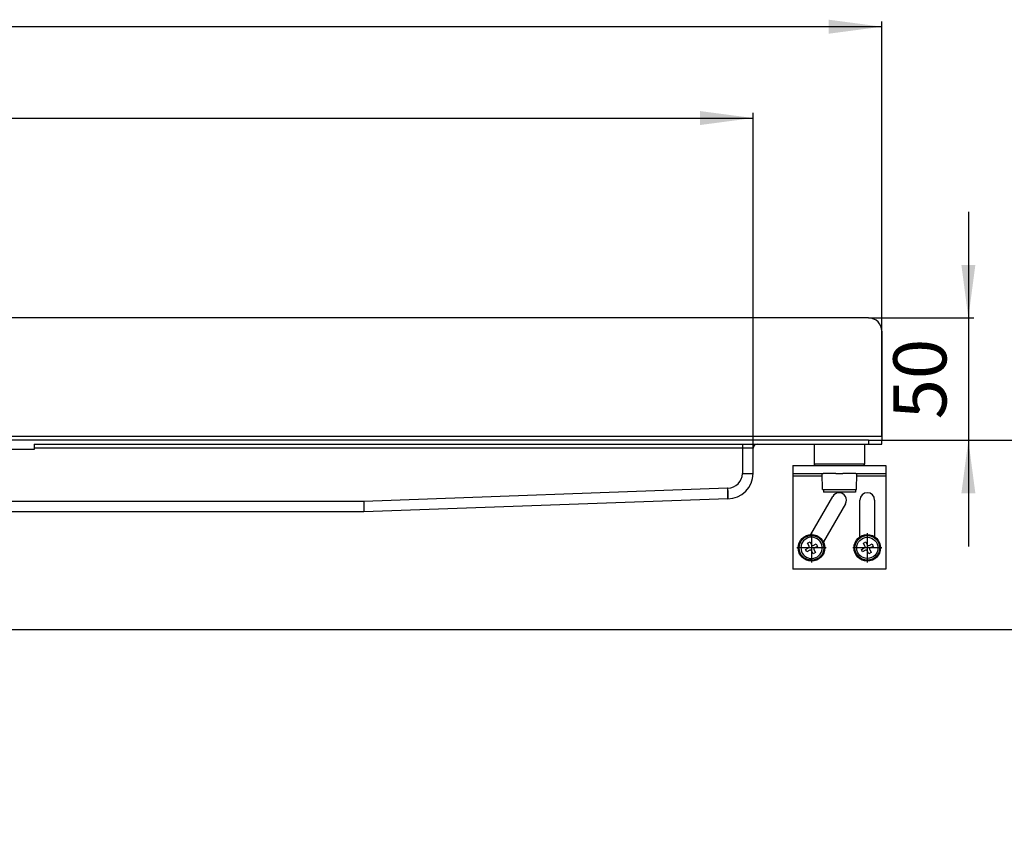
# Model space of a CAD drawing. Units: inches. Extents: x -1050 to 1039, y -317 to 388.
# Drawn here: x 326 to 696, y 58 to 362 of the extents above; entities that cross this region are included whole.
import ezdxf

# ---------------------------------------------------------------- set-up
doc = ezdxf.new("R2010")
doc.units = ezdxf.units.IN
doc.linetypes.add('DOT_CENTER', pattern=[14, 12, -1, 0, -1])
doc.layers.add('1', color=7, linetype='Continuous')
doc.styles.add('CONVERTER_11', font='txt.shx', dxfattribs={"width": 0.9})
doc.dimstyles.new('ME10_DIM_12', dxfattribs={"dimtxt": 20, "dimasz": 20, "dimexe": 2, "dimexo": 0, "dimgap": 2, "dimtad": 1, "dimdsep": 46, "dimtxsty": 'CONVERTER_11', "dimsah": 1, "dimcen": 0.09, "dimclrd": 4, "dimclre": 4, "dimclrt": 1, "dimadec": 0, "dimazin": 0, "dimtfac": 1, "dimtdec": 4, "dimtix": 1, "dimtmove": 0, "dimatfit": 3, "dimfxl": 1, "dimtolj": 1, "dimtzin": 0, "dimarcsym": 0})
doc.dimstyles.new('ME10_DIM_14', dxfattribs={"dimtxt": 20, "dimasz": 20, "dimexe": 2, "dimexo": 0, "dimgap": 2, "dimtad": 1, "dimdsep": 46, "dimtxsty": 'CONVERTER_11', "dimsah": 1, "dimcen": 0.09, "dimclrd": 4, "dimclre": 4, "dimclrt": 1, "dimadec": 0, "dimazin": 0, "dimtfac": 1, "dimtdec": 4, "dimtix": 1, "dimtmove": 0, "dimatfit": 3, "dimfxl": 1, "dimtolj": 1, "dimtzin": 0, "dimarcsym": 0})
doc.dimstyles.new('ME10_DIM_15', dxfattribs={"dimtxt": 20, "dimasz": 20, "dimexe": 2, "dimexo": 0, "dimgap": 2, "dimtad": 1, "dimdsep": 46, "dimtxsty": 'CONVERTER_11', "dimsah": 1, "dimcen": 0.09, "dimclrd": 4, "dimclre": 4, "dimclrt": 1, "dimadec": 0, "dimazin": 0, "dimtfac": 1, "dimtdec": 4, "dimtix": 1, "dimtmove": 0, "dimatfit": 3, "dimfxl": 1, "dimtolj": 1, "dimtzin": 0, "dimarcsym": 0})
doc.dimstyles.new('ME10_DIM_16', dxfattribs={"dimtxt": 20, "dimasz": 20, "dimexe": 2, "dimexo": 0, "dimgap": 2, "dimtad": 1, "dimdsep": 46, "dimtxsty": 'CONVERTER_11', "dimsah": 1, "dimcen": 0.09, "dimclrd": 4, "dimclre": 4, "dimclrt": 1, "dimadec": 0, "dimazin": 0, "dimtfac": 1, "dimtdec": 4, "dimtix": 1, "dimtmove": 0, "dimatfit": 3, "dimfxl": 1, "dimtolj": 1, "dimtzin": 0, "dimarcsym": 0})

# ---------------------------------------------------------------- blocks, each defined once
blk = doc.blocks.new('Skin_Group2__6', base_point=(225.09, 211.82))
at = {"color": 7, "linetype": 'Continuous'}
for p, q in [((645.09, 250.12), (-199.91, 250.12)), ((650.09, 245.12), (650.09, 205.62)), ((367.84, 204.12), (217.34, 204.12)), ((371.84, 204.12), (367.84, 204.12)), ((398.34, 204.12), (371.84, 204.12)), ((402.34, 204.12), (398.34, 204.12)), ((552.84, 204.12), (402.34, 204.12)), ((556.84, 204.12), (552.84, 204.12)), ((583.34, 204.12), (556.84, 204.12)), ((587.34, 204.12), (583.34, 204.12)), ((645.09, 204.12), (587.34, 204.12)), ((645.09, 204.12), (650.09, 204.12)), ((650.09, 205.62), (650.09, 204.12)), ((650.09, 202.62), (650.09, 204.12)), ((330.99, 200.62), (318.99, 200.62)), ((330.99, 202.62), (330.99, 200.62)), ((330.99, 202.62), (597.59, 202.62)), ((597.59, 202.62), (603.09, 202.62)), ((601.59, 191.62), (601.59, 201.12)), ((603.09, 202.62), (624.59, 202.62)), ((624.59, 202.62), (628.89, 202.62)), ((628.89, 202.62), (643.59, 202.62)), ((643.59, 202.62), (645.09, 202.62)), ((645.09, 202.62), (650.09, 202.62)), ((592.09, 182.12), (455.09, 177.12)), ((455.09, 177.12), (316.97, 177.12))]:
    blk.add_line(p, q, dxfattribs=at)
at = {"color": 3, "linetype": 'Continuous'}
for p, q in [((-199.91, 205.62), (650.09, 205.62)), ((645.09, 204.12), (645.09, 202.62)), ((597.59, 201.12), (330.99, 201.12)), ((597.59, 202.62), (597.59, 201.12)), ((597.59, 201.12), (597.59, 191.62)), ((601.59, 201.12), (597.59, 201.12)), ((597.59, 191.62), (601.59, 191.62)), ((592.02, 186.12), (455.02, 181.12)), ((592.09, 186.12), (592.02, 186.12)), ((592.09, 182.12), (592.09, 186.12)), ((592.06, 183.62), (592.09, 182.12)), ((455.02, 181.12), (316.99, 181.12)), ((455.02, 181.12), (455.06, 178.62)), ((455.06, 178.62), (455.09, 177.12))]:
    blk.add_line(p, q, dxfattribs=at)
at = {"color": 7, "linetype": 'Continuous'}
for centre, radius, start, end in [((645.09, 245.12), 5, 360, 90), ((603.09, 201.12), 1.5, 90, 180), ((592.09, 191.62), 9.5, 270, 0)]:
    blk.add_arc(centre, radius, start, end, dxfattribs=at)
at = {"color": 3, "linetype": 'Continuous'}
blk.add_arc((592.09, 191.62), 5.5, 270, 360, dxfattribs=at)
blk.add_open_spline([(592.02, 186.12), (592.02, 186.04), (592.02, 185.85), (592.03, 185.53), (592.03, 185.17), (592.04, 184.78), (592.05, 184.42), (592.05, 184.12), (592.06, 183.94), (592.06, 183.82), (592.06, 183.72), (592.06, 183.66), (592.06, 183.62)], degree=3, knots=[0, 0, 0, 0, 0.247377, 0.574088, 0.956802, 1.317068, 1.767978, 2.030873, 2.206136, 2.310059, 2.399578, 2.500395, 2.500395, 2.500395, 2.500395], dxfattribs=at)
blk = doc.blocks.new('588885320_W_1600mm__8', base_point=(-199.91, 211.82))
blk.add_blockref('Skin_Group2__6', (225.09, 211.82))
blk = doc.blocks.new('588885320_W_1600mm__9', base_point=(-199.91, 211.82))
blk.add_blockref('588885320_W_1600mm__8', (-199.91, 211.82))
blk = doc.blocks.new('Bg-HL50WF-1700__10', base_point=(-199.16, 198.75))
blk.add_blockref('588885320_W_1600mm__9', (-199.91, 211.82))
blk = doc.blocks.new('Bg-HL50WF-1700__11', base_point=(-199.16, 198.75))
blk.add_blockref('Bg-HL50WF-1700__10', (-199.16, 198.75))
blk = doc.blocks.new('*D207')
at = {"layer": '1', "color": 4, "linetype": 'Continuous'}
for p, q in [((650.09, 204.12), (740, 204.12)), ((738, 204.12), (738, 132.89)), ((179.67, 146.62), (242.95, 146.62)), ((242.95, 146.62), (276.41, 132.89)), ((276.41, 132.89), (740, 132.89)), ((738, 132.89), (738, 58.48))]:
    blk.add_line(p, q, dxfattribs=at)
at = {"layer": '1', "color": 4}
for points in [[(740.63, 184.12), (735.37, 184.12), (738, 204.12)], [(735.37, 152.89), (740.63, 152.89), (738, 132.89)]]:
    blk.add_solid(points, dxfattribs=at)
at = {"layer": '1', "color": 1, "insert": (734, 58.48), "char_height": 20, "attachment_point": 7, "rotation": 90, "line_spacing_factor": 0.60024, "style": 'CONVERTER_11'}
blk.add_mtext('57,5', dxfattribs=at)
blk = doc.blocks.new('*D209')
at = {"layer": '1', "color": 4, "linetype": 'Continuous'}
for p, q in [((-1049.91, 205.62), (-1049.91, 361.72)), ((650.09, 359.72), (-1049.91, 359.72)), ((650.09, 205.62), (650.09, 361.72))]:
    blk.add_line(p, q, dxfattribs=at)
at = {"layer": '1', "color": 4}
for points in [[(-1029.91, 362.36), (-1029.91, 357.09), (-1049.91, 359.72)], [(630.09, 357.09), (630.09, 362.36), (650.09, 359.72)]]:
    blk.add_solid(points, dxfattribs=at)
at = {"layer": '1', "color": 1, "insert": (-327.48, 361.72), "char_height": 20, "attachment_point": 7, "rotation": 0.0001, "line_spacing_factor": 0.60024, "style": 'CONVERTER_11'}
blk.add_mtext('1700', dxfattribs=at)
blk = doc.blocks.new('*D210')
at = {"layer": '1', "color": 4, "linetype": 'Continuous'}
for p, q in [((-1001.41, 201.12), (-1001.41, 327.36)), ((601.59, 201.12), (601.59, 327.36)), ((-1001.41, 325.36), (601.59, 325.36))]:
    blk.add_line(p, q, dxfattribs=at)
at = {"layer": '1', "color": 4}
for points in [[(-981.41, 327.99), (-981.41, 322.72), (-1001.41, 325.36)], [(581.59, 322.72), (581.59, 327.99), (601.59, 325.36)]]:
    blk.add_solid(points, dxfattribs=at)
at = {"layer": '1', "color": 1, "insert": (-141.9, 327.36), "char_height": 20, "attachment_point": 7, "rotation": 0.0001, "line_spacing_factor": 0.60024, "style": 'CONVERTER_11'}
blk.add_mtext('1600', dxfattribs=at)
blk = doc.blocks.new('*D211')
at = {"layer": '1', "color": 4, "linetype": 'Continuous'}
for p, q in [((682.63, 290.12), (682.63, 250.12)), ((645.09, 250.12), (684.63, 250.12)), ((682.63, 250.12), (682.63, 204.12)), ((650.09, 204.12), (684.63, 204.12)), ((682.63, 204.12), (682.63, 164.12))]:
    blk.add_line(p, q, dxfattribs=at)
at = {"layer": '1', "color": 4}
for points in [[(680, 270.12), (685.27, 270.12), (682.63, 250.12)], [(685.27, 184.12), (680, 184.12), (682.63, 204.12)]]:
    blk.add_solid(points, dxfattribs=at)
at = {"layer": '1', "color": 1, "insert": (680.63, 211.99), "char_height": 20, "attachment_point": 7, "rotation": 90, "line_spacing_factor": 0.60024, "style": 'CONVERTER_11'}
blk.add_mtext('50', dxfattribs=at)
blk = doc.blocks.new('984904533__107', base_point=(634.09, 175.12))
at = {"color": 7, "linetype": 'Continuous'}
for p, q in [((616.59, 194.62), (616.59, 191.62)), ((616.59, 194.62), (625.09, 194.62)), ((625.09, 194.62), (627.59, 194.62)), ((627.59, 194.62), (627.94, 194.62)), ((627.94, 194.62), (629.17, 194.62)), ((629.17, 194.62), (632.74, 194.62)), ((632.74, 194.62), (635.44, 194.62)), ((635.44, 194.62), (640.24, 194.62)), ((640.24, 194.62), (640.59, 194.62)), ((640.59, 194.62), (643.09, 194.62)), ((643.09, 194.62), (651.59, 194.62)), ((651.59, 194.62), (651.59, 191.62)), ((616.59, 191.62), (627.59, 191.62)), ((616.59, 191.62), (616.59, 190.62)), ((616.59, 190.62), (616.59, 155.62)), ((627.59, 191.62), (627.94, 191.62)), ((630.53, 191.62), (627.94, 191.62)), ((632.74, 191.62), (630.53, 191.62)), ((632.74, 191.62), (635.44, 191.62)), ((640.24, 191.62), (635.44, 191.62)), ((640.24, 191.62), (640.59, 191.62)), ((640.59, 191.62), (651.59, 191.62)), ((651.59, 191.62), (651.59, 190.62)), ((651.59, 190.62), (651.59, 155.62)), ((623.29, 168.61), (631.6, 183)), ((641.84, 167.8), (641.84, 181.62)), ((647.34, 181.62), (647.34, 167.8)), ((636.36, 180.25), (628.06, 165.86)), ((651.59, 155.62), (616.59, 155.62))]:
    blk.add_line(p, q, dxfattribs=at)
at = {"color": 3, "linetype": 'Continuous'}
for p, q in [((627.61, 190.62), (616.59, 190.62)), ((651.59, 190.62), (640.57, 190.62))]:
    blk.add_line(p, q, dxfattribs=at)
at = {"color": 7, "linetype": 'Continuous'}
for centre, start, end in [((633.98, 181.62), 330, 150), ((644.59, 181.62), 0, 180)]:
    blk.add_arc(centre, 2.75, start, end, dxfattribs=at)
blk = doc.blocks.new('984904533_1__108', base_point=(634.09, 175.12))
blk.add_blockref('984904533__107', (634.09, 175.12))
blk = doc.blocks.new('195901352__109', base_point=(644.59, 163.62))
at = {"color": 7, "linetype": 'Continuous'}
for p, q in [((642.35, 163.06), (643.47, 163.62)), ((643.14, 165.41), (644.03, 165.86)), ((643.69, 164.29), (643.14, 165.41)), ((644.03, 165.86), (644.59, 164.74)), ((645.26, 164.52), (646.38, 165.08)), ((646.82, 164.18), (645.71, 163.62)), ((646.38, 165.08), (646.82, 164.18)), ((642.8, 162.17), (642.35, 163.06)), ((643.92, 162.73), (642.8, 162.17)), ((645.15, 161.39), (644.59, 162.51)), ((646.04, 161.83), (645.15, 161.39)), ((645.48, 162.95), (646.04, 161.83))]:
    blk.add_line(p, q, dxfattribs=at)
for radius in [5, 4]:
    blk.add_circle((644.59, 163.62), radius, dxfattribs=at)
at = {"color": 3, "linetype": 'Continuous'}
blk.add_circle((644.59, 163.62), 4.65, dxfattribs=at)
at = {"color": 7, "linetype": 'Continuous'}
for centre, start, end in [((643.25, 164.07), 296.5696, 26.5696), ((645.04, 164.96), 206.5696, 296.5696), ((645.93, 163.18), 116.5696, 206.5696), ((644.14, 162.28), 26.5696, 116.5696)]:
    blk.add_arc(centre, 0.5, start, end, dxfattribs=at)
at = {"layer": '1', "color": 2, "linetype": 'DOT_CENTER'}
for p, q in [((644.59, 169.12), (644.59, 158.12)), ((650.09, 163.62), (639.09, 163.62))]:
    blk.add_line(p, q, dxfattribs=at)
blk = doc.blocks.new('195901352_1__110', base_point=(623.59, 163.62))
at = {"color": 7, "linetype": 'Continuous'}
for p, q in [((621.35, 163.06), (622.47, 163.62)), ((622.13, 165.41), (623.03, 165.86)), ((622.69, 164.29), (622.13, 165.41)), ((623.03, 165.86), (623.59, 164.74)), ((624.26, 164.52), (625.38, 165.08)), ((625.82, 164.18), (624.7, 163.62)), ((625.38, 165.08), (625.82, 164.18)), ((621.8, 162.17), (621.35, 163.06)), ((622.92, 162.73), (621.8, 162.17)), ((624.15, 161.39), (623.59, 162.51)), ((625.04, 161.83), (624.15, 161.39)), ((624.48, 162.95), (625.04, 161.83))]:
    blk.add_line(p, q, dxfattribs=at)
blk.add_circle((623.59, 163.62), 5, dxfattribs=at)
at = {"color": 3, "linetype": 'Continuous'}
blk.add_circle((623.59, 163.62), 4.65, dxfattribs=at)
at = {"color": 7, "linetype": 'Continuous'}
for centre, radius, start, end in [((623.59, 163.62), 4, 116.5696, 88.4532), ((623.59, 163.62), 4, 88.4532, 116.5696), ((622.24, 164.07), 0.5, 296.5696, 26.5696), ((624.03, 164.96), 0.5, 206.5696, 296.5696), ((624.93, 163.18), 0.5, 116.5696, 206.5696), ((623.14, 162.28), 0.5, 26.5696, 116.5696)]:
    blk.add_arc(centre, radius, start, end, dxfattribs=at)
at = {"layer": '1', "color": 2, "linetype": 'DOT_CENTER'}
for p, q in [((623.59, 169.12), (623.59, 158.12)), ((629.09, 163.62), (618.09, 163.62))]:
    blk.add_line(p, q, dxfattribs=at)
blk = doc.blocks.new('195901352_1__111', base_point=(634.09, 163.62))
for name, p in [('195901352_1__110', (623.59, 163.62)), ('195901352__109', (644.59, 163.62))]:
    blk.add_blockref(name, p)
blk = doc.blocks.new('951004535__112', base_point=(644.59, 163.62))
at = {"color": 7, "linetype": 'Continuous'}
blk.add_circle((644.59, 163.62), 4, dxfattribs=at)
blk = doc.blocks.new('951004535_1__113', base_point=(623.59, 163.62))
at = {"color": 7, "linetype": 'Continuous'}
for start, end in [(116.5696, 88.4532), (88.4532, 116.5696)]:
    blk.add_arc((623.59, 163.62), 4, start, end, dxfattribs=at)
blk = doc.blocks.new('951004535_1__114', base_point=(634.09, 163.62))
for name, p in [('951004535_1__113', (623.59, 163.62)), ('951004535__112', (644.59, 163.62))]:
    blk.add_blockref(name, p)
blk = doc.blocks.new('515051985__136', base_point=(634.09, 193.62))
at = {"color": 7, "linetype": 'Continuous'}
for p, q in [((624.59, 202.62), (624.59, 195.12)), ((624.59, 202.62), (628.89, 202.62)), ((628.89, 202.62), (643.59, 202.62)), ((643.59, 202.62), (643.59, 195.12)), ((625.09, 194.62), (627.59, 194.62)), ((627.59, 194.62), (627.94, 194.62)), ((627.94, 194.62), (629.17, 194.62)), ((629.17, 194.62), (632.74, 194.62)), ((632.74, 194.62), (635.44, 194.62)), ((635.44, 194.62), (640.24, 194.62)), ((640.24, 194.62), (640.59, 194.62)), ((640.59, 194.62), (643.09, 194.62)), ((627.69, 185.62), (627.59, 191.62)), ((627.59, 191.62), (627.94, 191.62)), ((630.53, 191.62), (627.94, 191.62)), ((632.74, 191.62), (630.53, 191.62)), ((632.74, 191.62), (635.44, 191.62)), ((640.24, 191.62), (635.44, 191.62)), ((640.24, 191.62), (640.59, 191.62)), ((640.48, 185.62), (640.59, 191.62)), ((627.69, 185.62), (628.09, 185.62)), ((628.09, 185.62), (628.09, 184.62)), ((628.09, 185.62), (630.59, 185.62)), ((630.59, 185.62), (640.09, 185.62)), ((640.09, 185.62), (640.09, 184.62)), ((640.09, 185.62), (640.48, 185.62)), ((640.09, 184.62), (628.09, 184.62))]:
    blk.add_line(p, q, dxfattribs=at)
at = {"color": 3, "linetype": 'Continuous'}
for p, q in [((628.89, 195.12), (624.59, 195.12)), ((643.59, 195.12), (628.89, 195.12))]:
    blk.add_line(p, q, dxfattribs=at)
at = {"color": 7, "linetype": 'Continuous'}
for centre, start, end in [((625.09, 195.12), 180, 270), ((643.09, 195.12), 270, 360)]:
    blk.add_arc(centre, 0.5, start, end, dxfattribs=at)
blk = doc.blocks.new('515051985_5', base_point=(634.09, 193.62))
blk.add_blockref('515051985__136', (634.09, 193.62))
blk = doc.blocks.new('915055001_19mm__156', base_point=(385.09, 204.12))
at = {"color": 7, "linetype": 'Continuous'}
for p, q in [((371.84, 204.12), (367.84, 204.12)), ((398.34, 204.12), (371.84, 204.12)), ((402.34, 204.12), (398.34, 204.12))]:
    blk.add_line(p, q, dxfattribs=at)
blk = doc.blocks.new('915055001_19mm_7__157', base_point=(385.09, 204.12))
blk.add_blockref('915055001_19mm__156', (385.09, 204.12))
blk = doc.blocks.new('915055001_19mm__160', base_point=(570.09, 204.12))
at = {"color": 7, "linetype": 'Continuous'}
for p, q in [((556.84, 204.12), (552.84, 204.12)), ((583.34, 204.12), (556.84, 204.12)), ((587.34, 204.12), (583.34, 204.12))]:
    blk.add_line(p, q, dxfattribs=at)
blk = doc.blocks.new('915055001_19mm_9__161', base_point=(570.09, 204.12))
blk.add_blockref('915055001_19mm__160', (570.09, 204.12))
blk = doc.blocks.new('Bg-HL50WF-1700__23', base_point=(-30.218, 32.523))
blk.add_blockref('Bg-HL50WF-1700__11', (-199.161, 198.75))
at = {"layer": '1'}
dim = blk.add_linear_dim(base=(650.089, 359.724), p1=(-1049.911, 205.623), p2=(650.089, 205.623), dimstyle='ME10_DIM_14', dxfattribs=at)
dim.commit()
dim.dimension.update_dxf_attribs({"geometry": '*D209', "text_midpoint": (-297.479, 371.724), "text_rotation": 0.00014})
dim = blk.add_linear_dim(base=(-1001.411, 325.357), p1=(601.589, 201.123), p2=(-1001.411, 201.123), text='1600', dimstyle='ME10_DIM_15', dxfattribs=at)
dim.commit()
dim.dimension.update_dxf_attribs({"geometry": '*D210', "text_midpoint": (-111.898, 337.357), "text_rotation": 0.00014})
dim = blk.add_linear_dim(base=(682.633, 250.123), p1=(650.089, 204.123), p2=(645.089, 250.123), angle=90, text='50', dimstyle='ME10_DIM_16', dxfattribs=at)
dim.commit()
dim.dimension.update_dxf_attribs({"geometry": '*D211', "text_midpoint": (670.633, 226.99), "text_rotation": 90})
dim = blk.add_linear_dim(base=(738, 204.123), p1=(179.671, 146.623), p2=(650.089, 204.123), angle=270, dimstyle='ME10_DIM_12', dxfattribs=at)
dim.commit()
dim.dimension.update_dxf_attribs({"geometry": '*D207', "text_midpoint": (725, 85.976), "text_rotation": -90})

msp = doc.modelspace()

# ---------------------------------------------------------------- block references
for name, p in [('Bg-HL50WF-1700__23', (-30.22, 32.52)), ('915055001_19mm_7__157', (385.09, 204.12)), ('915055001_19mm_9__161', (570.09, 204.12)), ('515051985_5', (634.09, 193.62)), ('984904533_1__108', (634.09, 175.12)), ('195901352_1__111', (634.09, 163.62)), ('951004535_1__114', (634.09, 163.62))]:
    msp.add_blockref(name, p)

doc.saveas('drawing.dxf')
